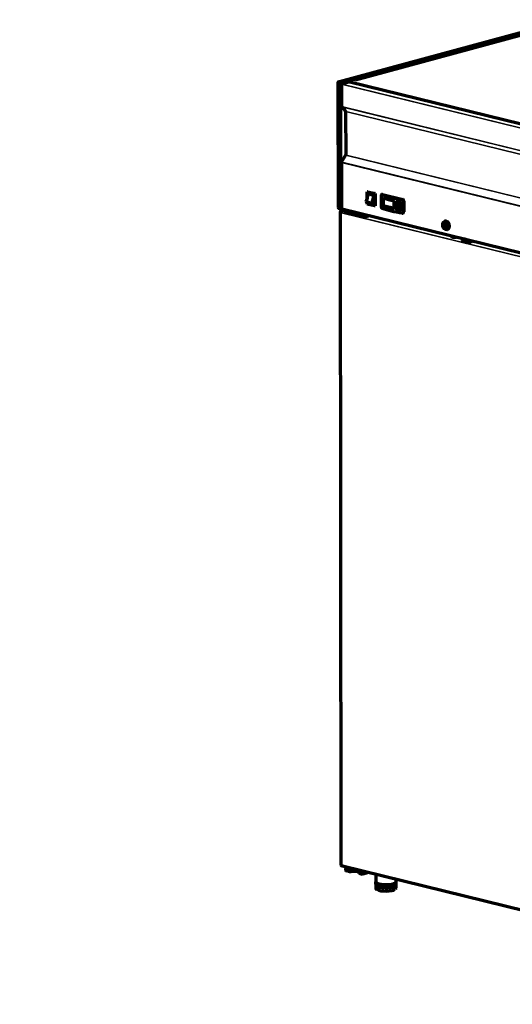
# Model space of a CAD drawing. Units: millimetres. Extents: x 0 to 300, y 0 to 249.
# Drawn here: x 0 to 80, y 90 to 249 of the extents above; entities that cross this region are included whole.
import ezdxf
from ezdxf import colors
from ezdxf.entities.mleader import LeaderData, LeaderLine
from ezdxf.math import Vec2, Vec3

# ---------------------------------------------------------------- set-up
doc = ezdxf.new("R2010")
doc.units = ezdxf.units.MM
for name, color, linetype in [('ЕКС_102А', 7, 'Continuous'), ('ЗАМОК_С_ВЫДВИЖНЫ', 7, 'Continuous'), ('НОГА_ОПОРНАЯ_EP9', 7, 'Continuous'), ('ПЕРЕКЛЮЧАТЕЛЬ_ДВ', 7, 'Continuous'), ('ППВ-12', 7, 'Continuous'), ('ППВ-22', 7, 'Continuous'), ('Стандарт', 7, 'Continuous'), ('ШХ-0_7.К.01.00.0', 7, 'Continuous'), ('ШХ-0_7.К.01.05.0', 7, 'Continuous'), ('ШХ-0_7.К.05.00.0', 7, 'Continuous'), ('ШХ-0_7.К.05.01.0', 7, 'Continuous'), ('ШХ-0_7.К.07.00.0', 7, 'Continuous'), ('ШХ-1_4.К.00.00.0', 7, 'Continuous')]:
    doc.layers.add(name, color=color, linetype=linetype)

# ---------------------------------------------------------------- blocks, each defined once
blk = doc.blocks.new('_DOT')
at = {"color": 0}
blk.add_line((0, 0), (-1, 0), dxfattribs=at)
at = {"color": 0, "const_width": 0.333}
blk.add_lwpolyline([(-0.1665, 0, 1), (0.1665, 0, 1)], format="xyb", close=True, dxfattribs=at)

msp = doc.modelspace()

# ---------------------------------------------------------------- linework, layer by layer
at = {"layer": 'ЕКС_102А', "color": 7, "linetype": 'Continuous', "lineweight": 70}
for p, q in [((58.6, 220.8), (58.6, 218.99)), ((58.76, 220.98), (58.69, 220.96)), ((58.81, 220.98), (62.09, 220.18)), ((58.89, 220.43), (58.89, 219.14)), ((58.89, 219.14), (58.89, 220.43)), ((58.89, 219.14), (58.89, 219.14)), ((60.72, 218.69), (58.89, 219.14)), ((60.72, 218.64), (60.72, 219.93)), ((61.01, 219.74), (61.01, 219.7)), ((61.01, 219.22), (61.01, 219.18)), ((61.12, 219.64), (61.03, 219.68)), ((61.12, 219.12), (61.04, 219.16)), ((61.05, 219.81), (61.12, 219.82)), ((61.06, 219.29), (61.12, 219.3)), ((61.06, 218.78), (61.12, 218.78)), ((61.73, 219.5), (61.82, 219.52)), ((61.74, 218.99), (61.82, 219.01)), ((61.86, 219.58), (61.86, 219.61)), ((61.86, 219.06), (61.86, 219.09)), ((62.24, 219.95), (62.24, 218.14)), ((61.01, 218.71), (61.01, 218.67)), ((61.12, 218.61), (61.04, 218.65)), ((61.74, 218.47), (61.82, 218.49)), ((61.86, 218.55), (61.86, 218.58)), ((62.08, 217.97), (62.15, 217.99))]:
    msp.add_line(p, q, dxfattribs=at)
at = {"layer": 'ЕКС_102А', "color": 7, "linetype": 'Continuous', "lineweight": 25}
for p, q in [((58.61, 220.79), (58.61, 218.98)), ((58.81, 220.98), (58.74, 220.96)), ((61.02, 219.73), (61.02, 219.72)), ((61.02, 219.22), (61.02, 219.21)), ((61.67, 219.55), (61.67, 219.58)), ((61.67, 219.04), (61.67, 219.07)), ((61.73, 219.65), (61.81, 219.68)), ((61.73, 219.14), (61.81, 219.16)), ((61.86, 219.61), (61.77, 219.58)), ((61.77, 219.58), (61.77, 219.55)), ((61.77, 219.55), (61.86, 219.58)), ((61.86, 219.09), (61.77, 219.07)), ((61.77, 219.07), (61.77, 219.04)), ((61.77, 219.04), (61.86, 219.06)), ((62.02, 220.16), (62.09, 220.18)), ((62.1, 218.13), (62.1, 219.93)), ((62.24, 219.95), (62.18, 219.93)), ((62.18, 219.93), (62.18, 218.13)), ((61.02, 218.7), (61.02, 218.69)), ((61.67, 218.52), (61.67, 218.55)), ((61.73, 218.62), (61.81, 218.65)), ((61.86, 218.58), (61.77, 218.55)), ((61.77, 218.55), (61.77, 218.52)), ((61.77, 218.52), (61.86, 218.55)), ((62.18, 218.13), (62.24, 218.14))]:
    msp.add_line(p, q, dxfattribs=at)
at = {"layer": 'ЕКС_102А', "color": 7, "linetype": 'Continuous', "lineweight": 70}
for centre, radius, start, end in [((61.08, 219.74), 0.0719, 118.366, 183.9755), ((61.08, 219.23), 0.072, 117.8455, 183.3227), ((61.08, 218.71), 0.072, 117.8456, 183.323), ((61.2, 218.4), 1.42, 64.1985, 93.094), ((61.17, 217.73), 1.57, 65.703, 91.8176), ((61.17, 217.22), 1.57, 65.703, 91.8176), ((61.72, 219.57), 0.0667, 273.5245, 285.1748), ((61.72, 219.05), 0.0667, 273.5245, 285.1748), ((61.78, 219.61), 0.078, 0.0368, 63.1986), ((61.78, 219.09), 0.0778, 359.9762, 64.3297), ((61.72, 218.54), 0.0667, 273.5363, 285.1748), ((61.78, 218.58), 0.0778, 359.9762, 64.3297), ((62.04, 218.05), 0.091, 249.1014, 296.7225)]:
    msp.add_arc(centre, radius, start, end, dxfattribs=at)
at = {"layer": 'ЕКС_102А', "color": 7, "linetype": 'Continuous', "lineweight": 25}
msp.add_arc((61.95, 219.93), 0.151, 359.7492, 76.8108, dxfattribs=at)
at = {"layer": 'ЕКС_102А', "color": 7, "linetype": 'Continuous', "lineweight": 70}
for centre, major_axis, ratio, start_param, end_param in [((58.66, 220.8), (0.0667, 0.0001), 0.258175, 3.141593, 3.163778), ((68.15, 222.67), (-11.47, -0.01), 0.258175, 0.609294, 1.006971), ((58.81, 220.79), (0.052, -0.193), 0.698488, 2.7725, 3.141593), ((68.15, 222.22), (-11.54, -0.01), 0.258175, 0.63983, 0.871714), ((68.15, 220.48), (-11.47, -0.01), 0.258175, 0.609294, 1.006971), ((68.15, 220.93), (-11.54, -0.01), 0.258175, 0.63983, 0.871714), ((61.04, 219.74), (0.0333, 0), 0.258175, 3.118726, 3.141593), ((61.36, 218.01), (-0.46, 1.7), 0.698488, 5.665331, 6.182445), ((61.36, 221.45), (0.51, -1.87), 0.698488, 5.670306, 6.140151), ((61.36, 217.32), (-0.51, 1.87), 0.698488, 5.688034, 6.15788), ((61.36, 220.94), (0.51, -1.87), 0.698488, 5.670306, 6.140151), ((61.41, 217.33), (-0.52, 1.93), 0.698488, 5.688034, 6.112699), ((61.41, 216.82), (-0.52, 1.93), 0.698488, 5.688034, 6.112699), ((62.09, 219.98), (-0.052, 0.193), 0.698488, 4.343296, 5.914093), ((61.36, 216.81), (-0.51, 1.87), 0.698488, 5.688034, 6.15788), ((61.36, 220.42), (0.51, -1.87), 0.698488, 5.670453, 6.140298), ((62.02, 218.03), (0.0107, 0.0658), 0.516305, 3.141153, 3.206974), ((62.09, 218.18), (-0.052, 0.193), 0.698488, 3.141593, 4.343296)]:
    msp.add_ellipse(centre, major_axis=major_axis, ratio=ratio, start_param=start_param, end_param=end_param, dxfattribs=at)
at = {"layer": 'ЕКС_102А', "color": 7, "linetype": 'Continuous', "lineweight": 25}
for centre, major_axis, ratio, start_param, end_param in [((58.66, 220.8), (0.0667, 0.0001), 0.258175, 3.163778, 3.73902), ((58.74, 220.9), (0.0231, 0.0625), 0.792251, 0.436865, 2.007662), ((68.15, 222.6), (-11.54, -0.01), 0.258175, 0.609294, 1.006971), ((58.66, 218.99), (0.0667, 0.0001), 0.258175, 3.141593, 3.73902), ((68.15, 220.54), (-11.54, -0.01), 0.258175, 0.609294, 1.006971), ((58.74, 218.84), (0.0231, 0.0625), 0.792251, 2.007662, 3.578458), ((61.04, 219.74), (0.0333, 0), 0.258175, 3.141593, 3.949726), ((61.04, 219.22), (0.0333, 0), 0.258175, 3.129241, 3.949726), ((61.41, 218.02), (-0.48, 1.76), 0.698488, 5.665331, 6.131827), ((61.72, 219.59), (-0.0337, -0.0575), 0.58332, 3.677217, 5.248014), ((61.72, 219.59), (-0.0667, -0.0001), 0.258175, 0.808133, 2.378929), ((61.72, 219.57), (-0.0041, 0.0665), 0.708314, 1.715815, 3.141593), ((61.72, 219.57), (-0.0667, -0.0001), 0.258175, 0.808133, 2.378929), ((61.72, 219.08), (-0.0323, -0.0583), 0.592581, 3.662966, 5.233762), ((61.72, 219.08), (-0.0667, -0.0001), 0.258175, 0.808133, 2.378929), ((61.72, 219.05), (-0.0041, 0.0665), 0.708314, 1.715815, 3.141593), ((61.72, 219.05), (-0.0667, -0.0001), 0.258175, 0.808133, 2.378929), ((61.72, 219.59), (-0.0175, 0.0643), 0.698488, 4.343296, 5.665331), ((61.72, 219.57), (-0.0175, 0.0643), 0.698488, 3.141593, 4.343296), ((61.72, 219.08), (0.0175, -0.0643), 0.698488, 1.201704, 2.546442), ((61.72, 219.05), (-0.0175, 0.0643), 0.698488, 3.141593, 4.343296), ((62.02, 220.09), (0.0107, 0.0658), 0.516305, 0.306227, 1.877023), ((62.13, 219.95), (0.0667, 0.0001), 0.258175, 4.160432, 5.520522), ((61.04, 218.71), (0.0333, 0), 0.258175, 3.129236, 3.949726), ((61.72, 218.56), (-0.0323, -0.0583), 0.592581, 3.662966, 5.233762), ((61.72, 218.56), (-0.0667, -0.0001), 0.258175, 0.808133, 2.378929), ((61.72, 218.54), (-0.0041, 0.0665), 0.708329, 1.715669, 3.141593), ((61.72, 218.54), (-0.0667, -0.0001), 0.258175, 0.808133, 2.378929), ((61.72, 218.56), (0.0175, -0.0643), 0.698488, 1.201704, 2.546442), ((61.72, 218.54), (-0.0175, 0.0643), 0.698488, 3.141593, 4.343296), ((62.02, 218.03), (0.0107, 0.0658), 0.516305, 1.877023, 3.141153), ((62.14, 218.14), (-0.0667, -0.0001), 0.258175, 1.018839, 2.378929)]:
    msp.add_ellipse(centre, major_axis=major_axis, ratio=ratio, start_param=start_param, end_param=end_param, dxfattribs=at)
at = {"layer": 'ЕКС_102А', "color": 7, "linetype": 'Continuous', "lineweight": 70}
for points, knots in [([(58.69, 220.96), (58.69, 220.96), (58.67, 220.96), (58.63, 220.93), (58.61, 220.88), (58.6, 220.84), (58.6, 220.81), (58.6, 220.8)], [0, 0, 0, 0, 0.113795, 0.342991, 0.584998, 0.878548, 1, 1, 1, 1]), ([(58.6, 218.99), (58.6, 218.99), (58.6, 218.97), (58.61, 218.91), (58.64, 218.84), (58.68, 218.79), (58.71, 218.78), (58.73, 218.77)], [0, 0, 0, 0, 0.025306, 0.283324, 0.540898, 0.82226, 1, 1, 1, 1]), ([(61.02, 219.72), (61.02, 219.72), (61.02, 219.71), (61.01, 219.71), (61.01, 219.7), (61.01, 219.7), (61.01, 219.69), (61.01, 219.69), (61.02, 219.69), (61.02, 219.68)], [0, 0, 0, 0, 0.25, 0.25, 0.5, 0.5, 0.75, 0.75, 1, 1, 1, 1]), ([(61.02, 219.21), (61.02, 219.2), (61.02, 219.2), (61.01, 219.19), (61.01, 219.19), (61.01, 219.18), (61.01, 219.18), (61.01, 219.17), (61.02, 219.17), (61.02, 219.17)], [0, 0, 0, 0, 0.25, 0.25, 0.5, 0.5, 0.75, 0.75, 1, 1, 1, 1]), ([(61.86, 219.58), (61.86, 219.56), (61.85, 219.55), (61.84, 219.53), (61.83, 219.53), (61.82, 219.52)], [0, 0, 0, 0, 0.5, 0.5, 0.8936974, 0.8936974, 0.8936974, 0.8936974]), ([(61.86, 219.06), (61.86, 219.05), (61.85, 219.04), (61.84, 219.02), (61.83, 219.01), (61.82, 219.01)], [0, 0, 0, 0, 0.5, 0.5, 0.8936974, 0.8936974, 0.8936974, 0.8936974]), ([(61.02, 218.69), (61.02, 218.69), (61.02, 218.68), (61.01, 218.68), (61.01, 218.67), (61.01, 218.67), (61.01, 218.66), (61.01, 218.66), (61.02, 218.66), (61.02, 218.65)], [0, 0, 0, 0, 0.25, 0.25, 0.5, 0.5, 0.75, 0.75, 1, 1, 1, 1]), ([(61.86, 218.55), (61.86, 218.53), (61.85, 218.52), (61.84, 218.5), (61.83, 218.5), (61.82, 218.49)], [0, 0, 0, 0, 0.5, 0.5, 0.893796, 0.893796, 0.893796, 0.893796])]:
    msp.add_open_spline(points, degree=3, knots=knots, dxfattribs=at)
at = {"layer": 'ЕКС_102А', "color": 7, "linetype": 'Continuous', "lineweight": 25}
for points, knots in [([(58.68, 220.89), (58.68, 220.89), (58.67, 220.89), (58.66, 220.89), (58.66, 220.89), (58.65, 220.89), (58.65, 220.89), (58.64, 220.88), (58.63, 220.88), (58.63, 220.87), (58.62, 220.86), (58.62, 220.85), (58.62, 220.84), (58.61, 220.82), (58.61, 220.81), (58.61, 220.79)], [0, 0, 0, 0, 0.125, 0.125, 0.25, 0.25, 0.375, 0.375, 0.5, 0.5, 0.625, 0.625, 0.75, 0.75, 1, 1, 1, 1]), ([(58.69, 220.96), (58.7, 220.97), (58.71, 220.97), (58.72, 220.97), (58.73, 220.96), (58.74, 220.96)], [0.7637998, 0.7637998, 0.7637998, 0.7637998, 0.875, 0.875, 1, 1, 1, 1]), ([(58.61, 218.98), (58.61, 218.98), (58.61, 218.97), (58.61, 218.95), (58.61, 218.94), (58.62, 218.92), (58.62, 218.92), (58.62, 218.9), (58.63, 218.89), (58.64, 218.87), (58.65, 218.86), (58.66, 218.84), (58.67, 218.84), (58.68, 218.83), (58.68, 218.83), (58.69, 218.83)], [0, 0, 0, 0, 0.125, 0.125, 0.25, 0.25, 0.375, 0.375, 0.5, 0.5, 0.75, 0.75, 0.875, 0.875, 1, 1, 1, 1]), ([(61.05, 219.81), (61.05, 219.81), (61.04, 219.8), (61.03, 219.79), (61.03, 219.79), (61.02, 219.77), (61.02, 219.75), (61.02, 219.73)], [0, 0, 0, 0, 0.25, 0.25, 0.5, 0.5, 1, 1, 1, 1]), ([(61.06, 219.29), (61.05, 219.29), (61.04, 219.29), (61.04, 219.28), (61.03, 219.27), (61.02, 219.25), (61.02, 219.23), (61.02, 219.22)], [0, 0, 0, 0, 0.25, 0.25, 0.5, 0.5, 1, 1, 1, 1]), ([(61.06, 218.78), (61.05, 218.78), (61.05, 218.77), (61.04, 218.76), (61.03, 218.76), (61.02, 218.74), (61.02, 218.72), (61.02, 218.7)], [0, 0, 0, 0, 0.25, 0.25, 0.5, 0.5, 1, 1, 1, 1]), ([(62.02, 220.16), (62.03, 220.15), (62.04, 220.15), (62.06, 220.14), (62.07, 220.14), (62.09, 220.12), (62.1, 220.12), (62.12, 220.1), (62.13, 220.09), (62.14, 220.07), (62.15, 220.06), (62.16, 220.03), (62.16, 220.02), (62.18, 219.99), (62.18, 219.96), (62.18, 219.93)], [0, 0, 0, 0, 0.125, 0.125, 0.25, 0.25, 0.375, 0.375, 0.5, 0.5, 0.625, 0.625, 0.75, 0.75, 1, 1, 1, 1]), ([(61.98, 218.02), (61.99, 218.02), (62, 218.02), (62.01, 218.02), (62.02, 218.02), (62.03, 218.02), (62.04, 218.02), (62.05, 218.03), (62.06, 218.04), (62.07, 218.05), (62.08, 218.05), (62.08, 218.06), (62.09, 218.07), (62.1, 218.09), (62.1, 218.11), (62.1, 218.13)], [0, 0, 0, 0, 0.125, 0.125, 0.25, 0.25, 0.375, 0.375, 0.5, 0.5, 0.625, 0.625, 0.75, 0.75, 1, 1, 1, 1]), ([(62.18, 218.13), (62.18, 218.12), (62.18, 218.1), (62.18, 218.08), (62.17, 218.07), (62.17, 218.05), (62.16, 218.04), (62.15, 218.02), (62.14, 218.01), (62.13, 217.99), (62.12, 217.99), (62.1, 217.98), (62.09, 217.97), (62.08, 217.97), (62.08, 217.97), (62.08, 217.97)], [0, 0, 0, 0, 0.125, 0.125, 0.25, 0.25, 0.375, 0.375, 0.5, 0.5, 0.625, 0.625, 0.75, 0.75, 0.7505717, 0.7505717, 0.7505717, 0.7505717])]:
    msp.add_open_spline(points, degree=3, knots=knots, dxfattribs=at)
at = {"layer": 'ЗАМОК_С_ВЫДВИЖНЫ', "color": 7, "linetype": 'Continuous', "lineweight": 70}
for p, q in [((68.67, 215.97), (68.67, 215.97)), ((68.73, 215.75), (68.73, 215.75)), ((68.81, 215.93), (68.81, 216.08)), ((68.81, 216.08), (69.27, 215.96)), ((69.09, 216.01), (68.81, 215.93)), ((69.27, 215.82), (68.81, 215.93)), ((68.95, 216.66), (68.88, 216.64)), ((68.99, 216.47), (68.91, 216.45)), ((69.27, 215.96), (69.27, 215.82)), ((69.18, 215.45), (69.26, 215.47)), ((69.25, 215.27), (69.32, 215.29)), ((70.14, 214.24), (70.14, 214.2))]:
    msp.add_line(p, q, dxfattribs=at)
for centre, major_axis in [((69.05, 215.95), (0.176, -0.65)), ((69.05, 215.95), (-0.139, 0.512)), ((69.04, 215.95), (0.134, -0.495))]:
    msp.add_ellipse(centre, major_axis=major_axis, ratio=0.698488, dxfattribs=at)
for centre, major_axis, start_param, end_param in [((69.04, 215.95), (-0.135, 0.499), 0, 1.351527), ((69.04, 215.95), (-0.135, 0.499), 1.790066, 6.283185), ((69.07, 215.96), (-0.185, 0.682), 3.141593, 6.283185), ((69.13, 215.97), (-0.185, 0.682), 3.141593, 6.283185)]:
    msp.add_ellipse(centre, major_axis=major_axis, ratio=0.698488, start_param=start_param, end_param=end_param, dxfattribs=at)
at = {"layer": 'НОГА_ОПОРНАЯ_EP9', "color": 7, "linetype": 'Continuous', "lineweight": 70}
for p, q in [((57.7, 110.78), (57.7, 109.48)), ((57.69, 109.48), (57.69, 109.12)), ((57.71, 108.95), (57.71, 108.51)), ((61.02, 108.52), (61.02, 108.95)), ((61.03, 109.48), (61.03, 109.96)), ((61.04, 109.13), (61.04, 109.48))]:
    msp.add_line(p, q, dxfattribs=at)
msp.add_arc((60.82, 108.48), 0.19, 302.7553, 2.2099, dxfattribs=at)
for centre, major_axis, start_param, end_param in [((59.36, 108.95), (1.65, 0), 2.962164, 6.283185), ((59.36, 109.48), (-1.67, 0), 0, 3.218956), ((59.36, 109.48), (-1.67, 0), 6.205822, 6.283185), ((59.36, 109.13), (-1.67, 0), 0, 3.141593), ((59.36, 109.48), (1.67, 0), 3.141593, 6.283185), ((59.36, 109.03), (-1.57, 0), 0.356307, 2.966293), ((59.36, 108.95), (1.65, 0), 0, 0.179429), ((59.37, 108.39), (1.52, 0), 3.542563, 5.980356), ((59.37, 108.51), (-1.65, 0), 3.112444, 3.141593)]:
    msp.add_ellipse(centre, major_axis=major_axis, ratio=0.258175, start_param=start_param, end_param=end_param, dxfattribs=at)
at = {"layer": 'НОГА_ОПОРНАЯ_EP9', "color": 7, "linetype": 'Continuous', "lineweight": 25}
msp.add_ellipse((59.37, 108.51), major_axis=(-1.65, 0), ratio=0.258175, start_param=0, end_param=3.112444, dxfattribs=at)
at = {"layer": 'НОГА_ОПОРНАЯ_EP9', "color": 7, "linetype": 'Continuous', "lineweight": 70}
msp.add_open_spline([(57.72, 108.52), (57.72, 108.5), (57.71, 108.43), (57.78, 108.33), (57.85, 108.28), (57.89, 108.25)], degree=3, knots=[0, 0, 0, 0, 0.19761, 0.63798, 1, 1, 1, 1], dxfattribs=at)
at = {"layer": 'ПЕРЕКЛЮЧАТЕЛЬ_ДВ', "color": 7, "linetype": 'Continuous', "lineweight": 70}
for p, q in [((56.39, 221.43), (56.3, 221.41)), ((56.3, 221.41), (57.5, 221.11)), ((56.3, 220.2), (56.3, 221.41)), ((56.39, 221.43), (57.6, 221.14)), ((56.44, 221.11), (56.41, 221.11)), ((56.41, 221.11), (57.33, 220.88)), ((56.44, 221.11), (57.36, 220.89)), ((57.36, 220.89), (57.33, 220.88)), ((57.36, 219.47), (57.36, 220.89)), ((57.6, 221.14), (57.5, 221.11)), ((57.5, 221.11), (57.51, 219.11)), ((57.6, 221.14), (57.6, 219.14)), ((56.15, 219.81), (57.06, 219.59)), ((56.3, 219.41), (56.3, 219.7)), ((57.51, 219.11), (56.3, 219.41)), ((56.31, 219.69), (57.22, 219.47)), ((57.6, 219.14), (57.51, 219.11))]:
    msp.add_line(p, q, dxfattribs=at)
for centre, major_axis, start_param, end_param in [((55.17, 220.64), (0.43, 1.75), 4.390266, 5.142469), ((56.09, 220.41), (0.43, 1.75), 4.390266, 5.142469), ((56.44, 220.23), (0.131, 0.533), 2.610581, 3.141593), ((57.35, 220), (0.131, 0.533), 2.610581, 3.511424)]:
    msp.add_ellipse(centre, major_axis=major_axis, ratio=0.667429, start_param=start_param, end_param=end_param, dxfattribs=at)
at = {"layer": 'ППВ-12', "color": 7, "linetype": 'Continuous', "lineweight": 70}
msp.add_line((69.97, 214.26), (69.97, 214.17), dxfattribs=at)
for centre, major_axis, start_param, end_param in [((70.46, 214.27), (0.483, 0), 3.141593, 4.855867), ((70.46, 214.18), (-0.483, 0), 0, 2.28444), ((70.46, 214.28), (-0.463, 0), 0.100949, 1.515316), ((70.46, 214.28), (0.38, 0), 3.565007, 4.334444), ((70.46, 214.16), (0.463, 0), 4.024511, 5.381769)]:
    msp.add_ellipse(centre, major_axis=major_axis, ratio=0.258175, start_param=start_param, end_param=end_param, dxfattribs=at)
at = {"layer": 'ППВ-22', "color": 7, "linetype": 'Continuous', "lineweight": 70}
msp.add_line((71.7, 213.52), (71.7, 213.5), dxfattribs=at)
for centre, major_axis, start_param, end_param in [((72.57, 213.52), (0.867, 0.001), 3.141593, 5.919101), ((72.57, 213.5), (-0.867, -0.001), 0, 2.857104), ((72.57, 213.53), (-0.86, -0.001), 5.141356, 6.283185), ((72.57, 213.53), (-0.86, -0.001), 0, 2.758095), ((72.57, 213.49), (0.86, 0.001), 3.39824, 6.026543), ((72.57, 213.53), (0.713, 0.001), 1.916359, 5.978803), ((72.57, 213.51), (-0.7, -0.001), 4.989653, 6.283185)]:
    msp.add_ellipse(centre, major_axis=major_axis, ratio=0.258175, start_param=start_param, end_param=end_param, dxfattribs=at)
at = {"layer": 'ШХ-0_7.К.01.00.0', "color": 7, "linetype": 'Continuous', "lineweight": 70}
for p, q in [((88.97, 249.32), (51.83, 239.25)), ((54.44, 239.58), (89.73, 249.15)), ((54.44, 239.55), (89.16, 248.97)), ((54.15, 239.66), (52.59, 239.23)), ((54.15, 239.62), (52.59, 239.2)), ((54.15, 239.62), (54.15, 239.66)), ((54.44, 239.58), (54.15, 239.66)), ((54.44, 239.55), (54.15, 239.62)), ((54.44, 239.58), (54.44, 239.55)), ((51.58, 239.13), (51.6, 218.84)), ((51.66, 239.13), (51.66, 239.1)), ((51.8, 239.25), (51.77, 239.26)), ((51.8, 239.23), (51.8, 239.25)), ((52.03, 238.94), (51.81, 238.99)), ((52.06, 238.95), (51.83, 239)), ((51.85, 239.25), (51.85, 239.25)), ((51.87, 239), (52.09, 238.95)), ((52.09, 238.95), (52.6, 239.09)), ((52.09, 238.95), (52.09, 238.94)), ((52.6, 239.07), (52.13, 238.95)), ((52.63, 239.07), (52.16, 238.94)), ((52.59, 239.23), (52.6, 239.09)), ((52.6, 239.07), (52.6, 239.09)), ((52.6, 239.07), (52.63, 239.07)), ((51.83, 218.71), (52.05, 218.65)), ((52.18, 218.65), (52.18, 218.65))]:
    msp.add_line(p, q, dxfattribs=at)
at = {"layer": 'ШХ-0_7.К.01.00.0', "color": 7, "linetype": 'Continuous', "lineweight": 25}
for p, q in [((88.99, 249.32), (51.85, 239.25)), ((51.83, 218.71), (51.81, 238.99)), ((51.87, 239), (51.87, 238.99)), ((52.05, 218.65), (52.03, 238.94)), ((52.16, 238.94), (52.16, 238.84)), ((52.16, 235.28), (52.16, 235.25)), ((52.16, 235.24), (52.17, 226.26)), ((52.18, 218.72), (52.18, 218.65))]:
    msp.add_line(p, q, dxfattribs=at)
at = {"layer": 'ШХ-0_7.К.01.00.0', "color": 7, "linetype": 'Continuous', "lineweight": 70}
for centre in [(71.86, 244.46), (55.17, 239.93)]:
    msp.add_ellipse(centre, major_axis=(0.173, 0), ratio=0.258175, dxfattribs=at)
for centre, major_axis, ratio, start_param, end_param in [((71.86, 244.43), (0.173, 0), 0.258175, 0.368065, 2.773527), ((55.17, 239.9), (0.173, 0), 0.258175, 0.368065, 2.773527), ((52.32, 239.13), (0.737, 0.001), 0.258175, 2.406927, 3.949726), ((52.32, 239.13), (0.703, 0.001), 0.258175, 2.406927, 3.949726), ((52.33, 239.13), (0.667, 0.001), 0.258175, 2.378929, 3.949726), ((52.33, 239.1), (0.667, 0.001), 0.258175, 3.141593, 3.380304), ((51.85, 239.16), (0.0227, -0.0836), 0.698488, 2.7725, 3.543876), ((52.09, 238.96), (0.0867, 0.0001), 0.258175, 3.949726, 5.520522), ((52.09, 238.96), (0.0533, 0.0001), 0.258175, 3.949726, 5.520522), ((52.34, 218.84), (0.737, 0.001), 0.258175, 3.141593, 3.949726), ((52.11, 218.67), (-0.0867, -0.0001), 0.258175, 0.808133, 2.378929)]:
    msp.add_ellipse(centre, major_axis=major_axis, ratio=ratio, start_param=start_param, end_param=end_param, dxfattribs=at)
at = {"layer": 'ШХ-0_7.К.01.05.0', "color": 7, "linetype": 'Continuous', "lineweight": 70}
for p, q in [((58.99, 110.46), (58.99, 110.39)), ((59.06, 110.37), (58.99, 110.39)), ((59.06, 110.44), (59.06, 110.37)), ((59.19, 110.41), (59.06, 110.37))]:
    msp.add_line(p, q, dxfattribs=at)
at = {"layer": 'ШХ-0_7.К.05.00.0', "color": 7, "linetype": 'Continuous', "lineweight": 70}
for p, q in [((52.85, 218.48), (52.67, 218.43)), ((52.67, 218.24), (52.67, 218.43)), ((52.67, 218.43), (52.67, 218.38)), ((52.67, 218.38), (55.95, 217.58)), ((52.67, 218.38), (52.67, 218.19)), ((52.67, 218.19), (52.67, 218.24)), ((52.67, 218.19), (55.95, 217.39)), ((55.95, 217.58), (56.14, 217.58)), ((55.95, 217.39), (55.95, 217.58)), ((56.14, 217.39), (55.95, 217.39)), ((56.14, 217.58), (56.32, 217.63)), ((56.14, 217.58), (56.14, 217.39)), ((56.14, 217.39), (56.7, 217.54))]:
    msp.add_line(p, q, dxfattribs=at)
at = {"layer": 'ШХ-0_7.К.05.01.0', "color": 7, "linetype": 'Continuous', "lineweight": 70}
for p, q in [((51.93, 218.17), (52.04, 112.22)), ((51.98, 218.17), (51.98, 218.14)), ((52.04, 218.09), (52.04, 218.09)), ((52.22, 218.05), (52.04, 218.09)), ((52.84, 218.49), (52.13, 218.29)), ((52.18, 218.04), (52.15, 218.03)), ((52.15, 217.94), (52.15, 218.03)), ((52.15, 217.94), (52.15, 217.94)), ((52.15, 217.94), (52.15, 217.94)), ((52.16, 218.29), (52.67, 218.42)), ((52.67, 218.42), (52.16, 218.29)), ((52.18, 218.02), (52.18, 218.04)), ((52.26, 112.08), (52.26, 112.18)), ((52.26, 112.18), (52.26, 112.18)), ((52.28, 112.09), (52.26, 112.08)), ((52.28, 112.09), (52.28, 112.11)), ((52.3, 112.1), (82.01, 104.8))]:
    msp.add_line(p, q, dxfattribs=at)
at = {"layer": 'ШХ-0_7.К.05.01.0', "color": 7, "linetype": 'Continuous', "lineweight": 25}
for p, q in [((81.91, 210.63), (52.15, 217.94)), ((52.26, 112.18), (52.15, 217.94)), ((52.16, 218.28), (52.16, 218.29)), ((52.22, 218.05), (81.93, 210.75)), ((52.26, 112.18), (82.01, 104.86))]:
    msp.add_line(p, q, dxfattribs=at)
at = {"layer": 'ШХ-0_7.К.05.01.0', "color": 7, "linetype": 'Continuous', "lineweight": 70}
for centre, major_axis, ratio, start_param, end_param in [((52.65, 218.17), (0.713, 0.001), 0.258175, 2.378929, 3.949726), ((52.65, 218.17), (0.666, 0.001), 0.258175, 2.379168, 3.575119), ((52.65, 218.17), (0.673, 0.001), 0.258175, 2.378929, 3.949726), ((52.22, 217.96), (-0.0223, -0.0906), 0.667429, 3.495638, 5.066434), ((52.75, 112.22), (0.713, 0.001), 0.258175, 3.141593, 3.949726), ((52.32, 112.19), (0.0223, 0.0906), 0.667429, 1.924841, 3.141593)]:
    msp.add_ellipse(centre, major_axis=major_axis, ratio=ratio, start_param=start_param, end_param=end_param, dxfattribs=at)
at = {"layer": 'ШХ-0_7.К.07.00.0', "color": 7, "linetype": 'Continuous', "lineweight": 70}
for p, q in [((53.04, 218.44), (53.04, 218.43)), ((53.14, 111.89), (53.14, 111.63)), ((52.82, 111.6), (52.82, 111.41)), ((53.14, 111.77), (53.05, 111.75)), ((53.07, 111.45), (53.17, 111.43)), ((53.07, 111.26), (53.17, 111.24)), ((53.74, 111.37), (54.54, 111.38)), ((54.54, 111.19), (53.74, 111.18)), ((54.54, 111.19), (54.54, 111.38)), ((54.87, 111.1), (55.01, 111.06)), ((54.87, 111.1), (54.99, 110.96)), ((55.13, 110.93), (55.01, 111.06)), ((55.24, 110.81), (55.38, 110.77)), ((55.62, 110.78), (56.61, 111.04))]:
    msp.add_line(p, q, dxfattribs=at)
at = {"layer": 'ШХ-0_7.К.07.00.0', "color": 7, "linetype": 'Continuous', "lineweight": 25}
for p, q in [((53.07, 111.45), (53.07, 111.26)), ((53.17, 111.24), (53.17, 111.43)), ((53.74, 111.37), (53.74, 111.18)), ((54.54, 111.38), (54.87, 111.47)), ((54.99, 110.96), (55.13, 110.93)), ((55.74, 111.26), (55.01, 111.06))]:
    msp.add_line(p, q, dxfattribs=at)
at = {"layer": 'ШХ-0_7.К.07.00.0', "color": 7, "linetype": 'Continuous', "lineweight": 70}
for centre, radius, start, end in [((54.49, 110.79), 0.589, 27.08, 84.9924), ((54.56, 110.63), 0.556, 56.891, 92.5089)]:
    msp.add_arc(centre, radius, start, end, dxfattribs=at)
for centre, major_axis, ratio, start_param, end_param in [((53.71, 218.43), (0.667, 0.001), 0.258175, 3.141593, 4.808991), ((53.62, 111.6), (0.8, 0.001), 0.258175, 2.378929, 3.949726), ((53.62, 111.41), (0.8, 0.001), 0.258175, 3.141593, 3.949726), ((53.81, 111.63), (0.667, 0.001), 0.258175, 3.141593, 5.954453), ((53.72, 111.58), (-0.8, -0.001), 0.258175, 0.808133, 1.593531), ((53.72, 111.39), (0.8, 0.001), 0.258175, 3.949726, 4.735124), ((55.48, 111.78), (0.239, 0.971), 0.667429, 2.710239, 3.141593), ((55.62, 111.74), (0.239, 0.971), 0.667429, 2.710239, 3.495638)]:
    msp.add_ellipse(centre, major_axis=major_axis, ratio=ratio, start_param=start_param, end_param=end_param, dxfattribs=at)
at = {"layer": 'ШХ-1_4.К.00.00.0', "color": 7, "linetype": 'Continuous', "lineweight": 70}
for p, q in [((52.14, 238.83), (52.14, 235.29)), ((52.17, 238.94), (53.48, 239.3)), ((52.17, 238.94), (52.19, 238.94)), ((52.17, 238.85), (52.17, 238.94)), ((52.17, 238.85), (52.17, 238.84)), ((52.19, 238.94), (53.5, 239.29)), ((52.19, 238.88), (52.19, 238.94)), ((53.31, 239.23), (52.2, 238.93)), ((52.2, 238.93), (52.2, 238.9)), ((52.2, 238.93), (52.24, 238.92)), ((123.19, 222.07), (53.31, 239.23)), ((53.48, 239.3), (53.5, 239.29)), ((53.5, 239.29), (53.5, 239.19)), ((52.17, 235.26), (52.16, 235.25)), ((52.17, 235.23), (52.82, 234.49)), ((52.19, 235.21), (52.19, 235.21)), ((52.79, 234.52), (52.78, 234.49)), ((52.78, 234.49), (52.85, 234.47)), ((52.79, 234.52), (52.8, 234.51)), ((52.79, 234.45), (52.86, 234.43)), ((52.83, 234.44), (52.84, 227.42)), ((52.85, 234.47), (52.85, 234.47)), ((52.86, 234.43), (52.86, 234.43)), ((52.82, 227.34), (52.17, 226.26)), ((52.86, 227.35), (52.88, 227.34)), ((52.86, 227.35), (52.86, 227.35)), ((52.87, 227.4), (52.87, 227.4)), ((52.87, 227.4), (52.89, 227.39)), ((52.11, 226.2), (52.18, 226.18)), ((52.13, 226.27), (52.2, 226.25)), ((52.15, 226.19), (52.16, 218.73)), ((52.18, 226.18), (52.18, 226.18)), ((52.2, 226.25), (52.2, 226.25)), ((52.18, 218.65), (52.18, 218.72)), ((52.18, 218.65), (52.21, 218.65)), ((52.21, 218.65), (52.21, 218.65)), ((52.21, 218.65), (52.21, 218.65)), ((52.23, 218.64), (122.04, 201.49))]:
    msp.add_line(p, q, dxfattribs=at)
at = {"layer": 'ШХ-1_4.К.00.00.0', "color": 7, "linetype": 'Continuous', "lineweight": 25}
for p, q in [((52.17, 238.81), (52.17, 235.27)), ((121.98, 221.66), (52.17, 238.81)), ((52.24, 238.92), (122.05, 221.77)), ((52.17, 235.27), (121.98, 218.12)), ((52.19, 235.21), (122, 218.06)), ((52.19, 235.21), (52.85, 234.47)), ((52.85, 234.47), (122.09, 217.46)), ((52.86, 234.43), (122.09, 217.42)), ((52.86, 234.43), (52.87, 227.4)), ((52.86, 227.35), (52.2, 226.25)), ((52.88, 227.34), (122.1, 210.34)), ((52.89, 227.39), (122.1, 210.39)), ((52.18, 226.18), (121.99, 209.03)), ((52.19, 218.71), (52.18, 226.18)), ((52.2, 226.25), (122.01, 209.1)), ((52.19, 218.71), (122, 201.56))]:
    msp.add_line(p, q, dxfattribs=at)
at = {"layer": 'ШХ-1_4.К.00.00.0', "color": 7, "linetype": 'Continuous', "lineweight": 70}
msp.add_arc((52.25, 235.16), 0.128, 110.866, 134.5454, dxfattribs=at)
for centre, major_axis, ratio, start_param, end_param in [((52.24, 238.83), (0.1, 0.0001), 0.258175, 2.378929, 3.949726), ((52.24, 238.83), (0.0239, 0.0971), 0.667429, 0.354045, 1.924841), ((52.24, 235.29), (0.1, 0.0001), 0.258175, 3.141593, 3.949726), ((52.24, 235.29), (0.0748, 0.0664), 0.676462, 2.792676, 3.578074), ((52.24, 235.29), (-0.0239, -0.0971), 0.667429, 5.066434, 5.851832), ((52.75, 234.43), (0.0159, 0.0647), 0.667429, 5.066434, 5.851832), ((52.9, 234.55), (0.0748, 0.0664), 0.676462, 3.141593, 3.578074), ((52.93, 234.45), (0.1, 0.0001), 0.258175, 3.864761, 3.949726), ((52.91, 227.29), (0.0858, -0.0513), 0.311348, 2.349472, 3.141593), ((52.94, 227.42), (0.1, 0.0001), 0.258175, 3.141593, 3.949726), ((52.85, 227.38), (-0.0159, -0.0647), 0.667429, 1.139443, 1.924841), ((52.18, 226.21), (-0.0239, -0.0971), 0.667429, 4.281036, 5.066434), ((52.25, 226.2), (0.1, 0.0001), 0.258175, 3.864761, 3.949726), ((52.25, 226.2), (-0.0858, 0.0513), 0.311348, -0.79212, -0.715985), ((52.26, 218.73), (0.1, 0.0001), 0.258175, 3.141593, 3.949726), ((52.26, 218.73), (0.0239, 0.0971), 0.667429, 1.924841, 3.141593)]:
    msp.add_ellipse(centre, major_axis=major_axis, ratio=ratio, start_param=start_param, end_param=end_param, dxfattribs=at)

# ---------------------------------------------------------------- leaders
at = {"layer": 'Стандарт', "color": 7, "linetype": 'Continuous', "lineweight": 20}
ml = msp.add_multileader_mtext('Standard', dxfattribs=at)
ml.set_content('{\\pxsm0.9;\\fSolid Edge ANSI|b0||i1||c0|p34;\\W1.;\\P}', color=256)
ml.set_leader_properties()
ml.set_arrow_properties(name='DOT')
ml.build(insert=Vec2(0, 0))
ml.multileader.update_dxf_attribs({"leader_type": 0, "dogleg_length": 0, "arrow_head_size": 5})
ctx = ml.context
ctx.base_point, ctx.char_height, ctx.arrow_head_size, ctx.landing_gap_size = Vec3(259.66, 206.12), 5, 5, 1
notes = []
notes.append((ctx, [(0, (0, 0, 0), (0, 0), (1, 0), 1, [])]))
ctx.mtext.insert = Vec3(261.66, 208.62)
ml = msp.add_multileader_mtext('Standard', dxfattribs=at)
ml.set_content('{\\pxsm0.9;\\fSolid Edge ANSI|b0||i1||c0|p34;\\W1.;\\P}', color=256)
ml.set_leader_properties()
ml.set_arrow_properties(name='DOT')
ml.build(insert=Vec2(0, 0))
ml.multileader.update_dxf_attribs({"leader_type": 0, "dogleg_length": 0, "arrow_head_size": 5})
ctx = ml.context
ctx.base_point, ctx.char_height, ctx.arrow_head_size, ctx.landing_gap_size = Vec3(298.21, 150.11), 5, 5, 1
notes.append((ctx, [(0, (0, 0, 0), (0, 0), (1, 0), 1, [])]))
ctx.mtext.insert = Vec3(300.21, 152.61)
for ctx, leaders in notes:
    for number, flags, end, landing, length, lines in leaders:
        leader = LeaderData()
        leader.index, (leader.has_last_leader_line, leader.has_dogleg_vector, leader.attachment_direction) = number, flags
        leader.last_leader_point, leader.dogleg_vector, leader.dogleg_length = Vec3(end), Vec3(landing), length
        for number, points, colour, breaks in lines:
            line = LeaderLine()
            line.index, line.vertices, line.color, line.breaks = number, Vec3.list(points), colors.encode_raw_color(colour), breaks
            leader.lines.append(line)
        ctx.leaders.append(leader)

doc.saveas('drawing.dxf')
